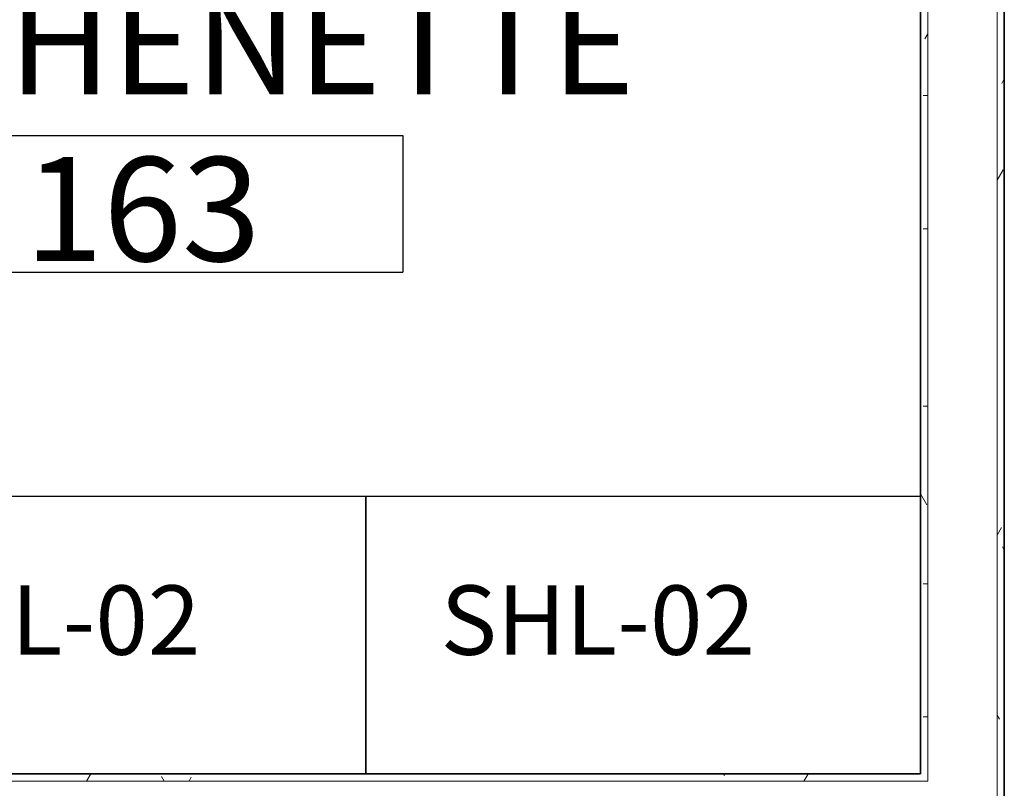
# Model space of a CAD drawing. Units: inches. Extents: x -717 to 2557, y 460 to 1722.
# Drawn here: x 1596 to 1681, y 866 to 932 of the extents above; entities that cross this region are included whole.
import ezdxf

# ---------------------------------------------------------------- set-up
doc = ezdxf.new("R2010")
doc.units = ezdxf.units.IN
doc.header["$MEASUREMENT"] = 0
for name, color, linetype, lineweight in [('A-AREA-IDEN', 2, 'Continuous', 25), ('A-WALL-PATT', 2, 'Continuous', 13), ('I-FURN-IDEN', 211, 'Continuous', 13), ('I-WALL', 2, 'Continuous', 13)]:
    doc.layers.add(name, color=color, linetype=linetype, lineweight=lineweight)
doc.layers.add('A-FURN', color=3, linetype='Continuous')
doc.styles.add('Arial Narrow', font='ARIALN.TTF', dxfattribs={"height": 9})
doc.styles.add('Arial Narrow_1', font='ARIALN.TTF', dxfattribs={"height": 6})
doc.styles.add('Arial Narrow_B', font='ARIALNB.TTF', dxfattribs={"height": 9})
pattern_1 = [(0, (0, 0), (15.36, 3.84), [1.267, -10.253, 1.267, -10.253, -61.44]), (0, (0, 0), (15.36, 3.84), [-23.04, 1.267, -21.773, 1.267, -10.253, -26.88]), (0, (0, 0), (15.36, 3.84), [-57.6, 1.267, -6.413, 1.267, -17.933]), (120, (5.76, 1.92), (-11.0055376, 11.38215), [1.267, -10.253, 1.267, -10.253, -61.44]), (120, (5.76, 1.92), (-11.0055376, 11.38215), [-23.04, 1.267, -21.773, 1.267, -10.253, -26.88]), (120, (5.76, 1.92), (-11.0055376, 11.38215), [-57.6, 1.267, -6.413, 1.267, -17.933]), (240, (7.68, 9.6), (-4.3544624, -15.22215), [1.267, -10.253, 1.267, -10.253, -61.44]), (240, (7.68, 9.6), (-4.3544624, -15.22215), [-23.04, 1.267, -21.773, 1.267, -10.253, -26.88]), (240, (7.68, 9.6), (-4.3544624, -15.22215), [-57.6, 1.267, -6.413, 1.267, -17.933])]

# ---------------------------------------------------------------- blocks, each defined once
blk = doc.blocks.new('ANNO_TAG-Room_Standard - Small - Room Tag - Name_Number-2703907-LEVEL 01 - FURNITURE PLAN Copy 1')
at = {"layer": 'A-AREA-IDEN'}
for p, q in [((-0.25, 0.05659), (-0.25, -0.06647)), ((-0.25, 0.05659), (0.25, 0.05659)), ((0.25, 0.05659), (0.25, -0.06647)), ((-0.25, -0.06647), (0.25, -0.06647))]:
    blk.add_line(p, q, dxfattribs=at)

msp = doc.modelspace()

# ---------------------------------------------------------------- hatches: boundary and pattern name
at = {"layer": 'A-WALL-PATT', "lineweight": 9}
h = msp.add_hatch(dxfattribs=at)
h.set_pattern_fill('FP_1', color=256, style=0, pattern_type=2)
h.set_pattern_definition(pattern_1)
h.paths.add_polyline_path([(1680.645, 859.515), (1681.27, 859.515), (1681.27, 955.89), (1680.645, 955.89), (1680.645, 860.14)])
h.paths.add_polyline_path([(1680.645, 965.39), (1681.27, 965.39), (1681.27, 982.015), (1680.645, 982.015), (1680.645, 967.14)])
h = msp.add_hatch(dxfattribs=at)
h.set_pattern_fill('FP_1', color=256, style=0, pattern_type=2)
h.set_pattern_definition(pattern_1)
h.paths.add_polyline_path([(1674.645, 866.14), (1674.645, 975.39), (1674.02, 975.39), (1674.02, 866.14)])
h = msp.add_hatch(dxfattribs=at)
h.set_pattern_fill('FP_1', color=256, style=0, pattern_type=2)
h.set_pattern_definition(pattern_1)
h.paths.add_polyline_path([(1665.938, 866.14), (1674.02, 866.14), (1674.02, 866.765), (1542.02, 866.765), (1542.02, 866.14), (1658.963, 866.14)])

# ---------------------------------------------------------------- linework, layer by layer
at = {"layer": 'A-FURN'}
for points in [[(1578.02, 866.765), (1626.02, 866.765), (1626.02, 890.765), (1578.02, 890.765)], [(1626.02, 866.765), (1674.02, 866.765), (1674.02, 890.765), (1626.02, 890.765)]]:
    msp.add_lwpolyline(points, close=True, dxfattribs=at)
at = {"layer": 'I-WALL'}
for p, q in [((1674.645, 866.14), (1674.645, 975.39)), ((1680.645, 860.14), (1680.645, 955.89)), ((1674.645, 866.14), (1541.395, 866.14))]:
    msp.add_line(p, q, dxfattribs=at)
at = {"layer": 'I-WALL', "lineweight": 35}
for p, q in [((1674.02, 974.765), (1674.02, 866.765)), ((1681.27, 859.515), (1681.27, 954.14)), ((1674.02, 866.765), (1542.02, 866.765))]:
    msp.add_line(p, q, dxfattribs=at)

# ---------------------------------------------------------------- block references
at = {"layer": 'A-AREA-IDEN', "xscale": 95.99999999999994, "yscale": 95.99999999999994, "zscale": 95.99999999999994}
msp.add_blockref('ANNO_TAG-Room_Standard - Small - Room Tag - Name_Number-2703907-LEVEL 01 - FURNITURE PLAN Copy 1', (1605.209, 916.559), dxfattribs=at)

# ---------------------------------------------------------------- texts
at = {"layer": 'A-AREA-IDEN', "lineweight": 9, "char_height": 9, "attachment_point": 1}
for s, insert, width, style in [('KITCHENETTE', (1568.351, 934.554), 89.082, 'Arial Narrow_B'), ('163', (1596.471, 920.128), 20.907, 'Arial Narrow')]:
    msp.add_mtext(s, dxfattribs=dict(at, insert=insert, width=width, style=style))
at = {"layer": 'I-FURN-IDEN', "char_height": 6, "width": 18.32036, "attachment_point": 1, "style": 'Arial Narrow_1'}
for insert in [(1584.486, 883.068), (1632.486, 883.068)]:
    msp.add_mtext('SHL-02', dxfattribs=dict(at, insert=insert))

doc.saveas('drawing.dxf')
